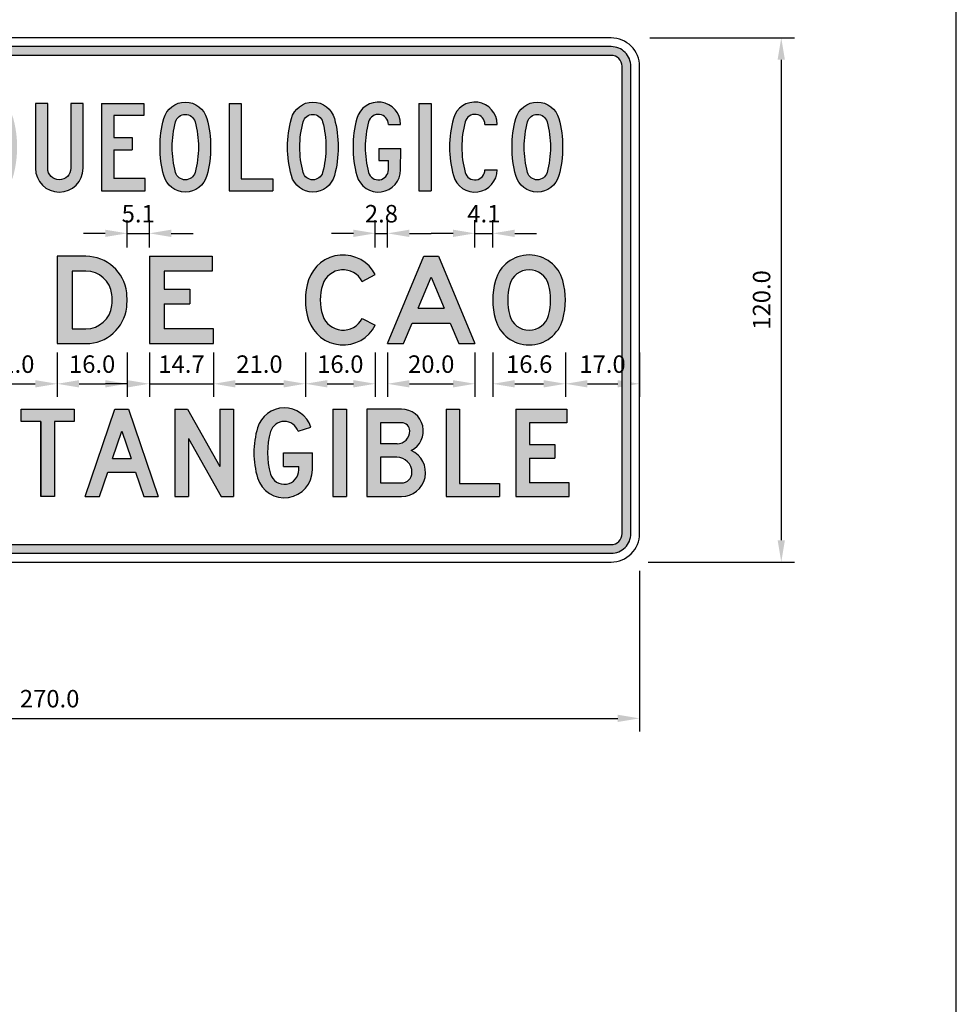
# Model space of a CAD drawing. Units: metres. Extents: x 1542 to 2480, y -1321 to -303.
# Drawn here: x 2476 to 2478, y -1315 to -1313 of the extents above; entities that cross this region are included whole.
import ezdxf

# ---------------------------------------------------------------- set-up
doc = ezdxf.new("R2010")
doc.units = ezdxf.units.M
for name, color, linetype in [('C-SIGN-HCH6', 86, 'Continuous'), ('X-DIM', 40, 'Continuous'), ('X-TEXT', 7, 'Continuous')]:
    doc.layers.add(name, color=color, linetype=linetype)
doc.styles.add('ROMANS', font='ROMANS.SHX', dxfattribs={"width": 0.75})
doc.dimstyles.new('Estándar GMI-PL', dxfattribs={"dimscale": 0, "dimtxt": 2.5, "dimasz": 2.5, "dimexe": 1.5, "dimexo": 1, "dimgap": 1.25, "dimtad": 1, "dimdec": 0, "dimlfac": 1000, "dimzin": 1, "dimdsep": 46, "dimtxsty": 'ROMANS', "dimcen": 0.09, "dimclrd": 40, "dimclre": 40, "dimclrt": 7, "dimadec": 0, "dimazin": 0, "dimtfac": 1, "dimtdec": 0, "dimtix": 1, "dimtofl": 0, "dimtmove": 2, "dimatfit": 3, "dimfxl": 1, "dimtolj": 1, "dimarcsym": 0})
doc.dimstyles.new('Estándar GMI-SC', dxfattribs={"dimscale": 0, "dimtxt": 2.5, "dimasz": 2.5, "dimexe": 1.5, "dimexo": 1, "dimgap": 1.25, "dimtad": 1, "dimtih": 1, "dimtoh": 1, "dimdec": 1, "dimzin": 1, "dimdsep": 46, "dimtxsty": 'ROMANS', "dimcen": 0.09, "dimclrd": 40, "dimclre": 40, "dimclrt": 7, "dimadec": 0, "dimazin": 0, "dimtfac": 1, "dimtdec": 1, "dimtix": 1, "dimtmove": 2, "dimatfit": 3, "dimfxl": 1.5, "dimtolj": 1, "dimarcsym": 0})

# ---------------------------------------------------------------- blocks, each defined once
blk = doc.blocks.new('DMAYU')
blk.add_lwpolyline([(81, 200), (81, 51.5, -1), (28, 51.5), (28, 200), (0, 200), (0, 51.5, 1), (109, 51.5), (109, 200)], format="xyb", close=True)
blk = doc.blocks.new('DMAYE')
for p, q in [((0, 200), (97, 200)), ((0, 200), (0, 0)), ((97, 200), (97, 172)), ((97, 172), (28, 172)), ((28, 172), (28, 122)), ((28, 122), (70, 122)), ((70, 122), (70, 94)), ((28, 94), (28, 28)), ((28, 94), (70, 94)), ((100, 28), (28, 28)), ((100, 0), (100, 28)), ((0, 0), (100, 0))]:
    blk.add_line(p, q)
blk = doc.blocks.new('DMAYO')
for points in [[(57.9, 203, -0.338736), (107.1, 165.3, -0.132963), (107.1, 34.7, -0.338736), (57.9, -3, -0.338736), (8.7, 34.7, -0.132963), (8.7, 165.3, -0.338736)], [(57.9, 175, -0.338736), (80.1, 158, -0.132963), (80.1, 42, -0.338736), (57.9, 25, -0.338736), (35.7, 42, -0.132963), (35.7, 158, -0.338736)]]:
    blk.add_lwpolyline(points, format="xyb", close=True)
blk = doc.blocks.new('DMAYL')
for p, q in [((0, 200), (28, 200)), ((0, 200), (0, 0)), ((28, 200), (28, 27)), ((28, 27), (100, 27)), ((100, 27), (100, 0)), ((0, 0), (100, 0))]:
    blk.add_line(p, q)
blk = doc.blocks.new('DMAYG')
for p, q in [((80.9, 152), (108.9, 152)), ((59, 97), (109, 97)), ((59, 97), (59, 69)), ((59, 69), (81, 69))]:
    blk.add_line(p, q)
for points in [[(108.9, 152, 0.875838), (8.7, 165.3, 0.132963), (8.7, 34.7, 0.875838), (108.9, 48), (109, 97)], [(80.9, 152, 0.875838), (35.7, 158, 0.132963), (35.7, 42, 0.876217), (80.9, 48), (81, 69)]]:
    blk.add_lwpolyline(points, format="xyb")
blk = doc.blocks.new('DMAYI')
for p, q in [((0, 200), (0, 0)), ((0, 200), (28, 200)), ((28, 200), (28, 0)), ((0, 0), (28, 0))]:
    blk.add_line(p, q)
blk = doc.blocks.new('DMAYC')
for p, q in [((80.9, 152), (108.9, 152)), ((80.9, 48), (108.9, 48))]:
    blk.add_line(p, q)
for points in [[(108.9, 152, 0.875838), (8.7, 165.3, 0.132963), (8.7, 34.7, 0.875838), (108.9, 48)], [(80.9, 152, 0.875838), (35.7, 158, 0.132963), (35.7, 42, 0.875838), (80.9, 48, 0.875838)]]:
    blk.add_lwpolyline(points, format="xyb")
blk = doc.blocks.new('CMAYT')
blk.add_lwpolyline([(45.5, 172), (45.5, 0), (45.5, 172), (0, 172), (0, 200), (122, 200), (122, 172), (76.5, 172), (76.5, 0), (45.5, 0)])
blk = doc.blocks.new('CMAYA')
for p, q in [((0, 0), (68, 200)), ((68, 200), (99, 200)), ((68, 200), (99, 200)), ((99, 200), (167, 0)), ((62.3, 87), (83.5, 149.3)), ((83.5, 149.3), (104.7, 87)), ((62.3, 87), (104.7, 87)), ((32.7, 0), (51.8, 56)), ((51.8, 56), (115.2, 56)), ((115.2, 56), (134.3, 0)), ((0, 0), (32.7, 0)), ((134.3, 0), (167, 0))]:
    blk.add_line(p, q)
blk = doc.blocks.new('CMAYN')
for p, q in [((0, 200), (0, 0)), ((0, 200), (28.8, 200)), ((28.8, 200), (103, 68.4)), ((103, 200), (134, 200)), ((103, 200), (103, 68.4)), ((134, 200), (134, 0)), ((31, 133), (106, 0)), ((31, 133), (31, 0)), ((0, 0), (31, 0)), ((106, 0), (134, 0))]:
    blk.add_line(p, q)
blk = doc.blocks.new('CMAYG')
for p, q in [((101.1, 149.3), (130.5, 159)), ((67.7, 100), (133.7, 100)), ((67.7, 69), (67.7, 100)), ((133.7, 61), (133.7, 100)), ((67.7, 69), (102.7, 69)), ((67.7, 69), (102.7, 69)), ((102.7, 61), (102.7, 69))]:
    blk.add_line(p, q)
blk.add_lwpolyline([(101.1, 149.3, 0.734074), (38.1, 148.5, 0.146458), (38.1, 51.5, 0.86421), (102.7, 61, 0.86421)], format="xyb")
for centre, radius, start, end in [((69.7, 139), 64, 18.21, 163.3356), ((200, 100), 200, 163.3356, 196.6644), ((69.7, 61), 64, 196.6644, 0)]:
    blk.add_arc(centre, radius, start, end)
blk = doc.blocks.new('CMAYI')
for p, q in [((0, 200), (31, 200)), ((0, 200), (0, 0)), ((31, 200), (31, 0)), ((0, 0), (31, 0))]:
    blk.add_line(p, q)
blk = doc.blocks.new('CMAYB')
for p, q in [((79, 169), (31, 169)), ((31, 169), (31, 120.8)), ((68.8, 120.8), (31, 120.8)), ((68.2, 89.8), (31, 89.8)), ((31, 89.8), (31, 31)), ((31, 31), (79, 31))]:
    blk.add_line(p, q)
blk.add_lwpolyline([(101.3, 105.3, 0.7917), (79, 200), (0, 200), (0, 0), (79, 0, 0.81012)], format="xyb", close=True)
for centre, radius, start, end in [((79, 150), 19, 0, 90), ((68.8, 150), 29.2, 270, 0), ((68.2, 55), 34.8, 0, 90), ((79, 55), 24, 270, 0)]:
    blk.add_arc(centre, radius, start, end)
blk = doc.blocks.new('CMAYL')
for p, q in [((0, 200), (31, 200)), ((0, 200), (0, 0)), ((31, 200), (31, 30)), ((31, 30), (122, 30)), ((122, 30), (122, 0)), ((0, 0), (122, 0))]:
    blk.add_line(p, q)
blk = doc.blocks.new('CMAYE')
for p, q in [((0, 200), (0, 0)), ((0, 200), (116, 200)), ((116, 200), (116, 169)), ((116, 169), (31, 169)), ((31, 169), (31, 119)), ((31, 119), (89, 119)), ((89, 119), (89, 88)), ((31, 88), (31, 31)), ((31, 88), (89, 88)), ((122, 31), (31, 31)), ((122, 0), (122, 31)), ((0, 0), (122, 0))]:
    blk.add_line(p, q)
blk = doc.blocks.new('BMAYD')
for points in [[(0, 200), (0, 0), (65.7, 0, 0.381362), (159.1, 83.4, 0.056786), (159.1, 116.6, 0.381362), (65.7, 200)], [(34, 166), (34, 34), (65.7, 34, 0.381362), (125.3, 87.2, 0.056786), (125.3, 112.8, 0.381362), (65.7, 166)]]:
    blk.add_lwpolyline(points, format="xyb", close=True)
blk = doc.blocks.new('BMAYE')
for p, q in [((0, 200), (144, 200)), ((0, 200), (0, 0)), ((144, 200), (144, 166)), ((144, 166), (34, 166)), ((34, 166), (34, 125)), ((34, 125), (93, 125)), ((93, 125), (93, 91)), ((34, 91), (34, 34)), ((34, 91), (93, 91)), ((147, 34), (34, 34)), ((147, 0), (147, 34)), ((0, 0), (147, 0))]:
    blk.add_line(p, q)
blk = doc.blocks.new('BMAYC')
for p, q in [((129.8, 142.4), (160, 158)), ((129.8, 57.6), (160, 42))]:
    blk.add_line(p, q)
for points in [[(160, 158, 0.665339), (7.4, 145.9, 0.160263), (7.4, 54.1, 0.665339), (160, 42)], [(129.8, 142.4, 0.665339), (39.7, 135.3, 0.160263), (39.7, 64.7, 0.665339), (129.8, 57.6, 0.665339)]]:
    blk.add_lwpolyline(points, format="xyb")
blk = doc.blocks.new('BMAYA')
for p, q in [((0, 0), (83, 200)), ((83, 200), (117, 200)), ((117, 200), (200, 0)), ((70.4, 81), (100, 152.3)), ((100, 152.3), (129.6, 81)), ((70.4, 81), (129.6, 81)), ((36.8, 0), (56.3, 47)), ((56.3, 47), (143.7, 47)), ((143.7, 47), (163.2, 0)), ((0, 0), (36.8, 0)), ((163.2, 0), (200, 0))]:
    blk.add_line(p, q)
blk = doc.blocks.new('BMAYO')
for points in [[(83.1, 203, 0.336964), (6, 144.4, 0.136202), (6, 55.6, 0.336964), (83.1, -3, 0.336964), (160.2, 55.6, 0.136202), (160.2, 144.4, 0.336964)], [(83.1, 169, 0.336964), (38.8, 135.3, 0.136202), (38.8, 64.7, 0.336964), (83.1, 31, 0.336964), (127.5, 64.7, 0.136202), (127.5, 135.3, 0.336964)]]:
    blk.add_lwpolyline(points, format="xyb", close=True)
blk = doc.blocks.new('*D599')
at = {"layer": 'DEFPOINTS', "color": 0}
for p in [(2474.3797, -1313.746), (2477.0797, -1313.746), (2477.0797, -1314.1039)]:
    blk.add_point(p, dxfattribs=at)
at = {"layer": 'X-DIM', "color": 40, "lineweight": -2}
for p, q in [((2474.3797, -1313.766), (2474.3797, -1314.1339)), ((2477.0797, -1313.766), (2477.0797, -1314.1339)), ((2474.4297, -1314.1039), (2477.0297, -1314.1039))]:
    blk.add_line(p, q, dxfattribs=at)
at = {"layer": 'X-DIM', "color": 40}
for points in [[(2474.4297, -1314.0956), (2474.4297, -1314.1123), (2474.3797, -1314.1039)], [(2477.0297, -1314.0956), (2477.0297, -1314.1123), (2477.0797, -1314.1039)]]:
    blk.add_solid(points, dxfattribs=at)
at = {"layer": 'X-DIM', "color": 7, "insert": (2475.7297, -1314.0589), "char_height": 0.04, "attachment_point": 5, "style": 'ROMANS'}
blk.add_mtext('\\A1;270.0', dxfattribs=at)
blk = doc.blocks.new('*D600')
at = {"layer": 'DEFPOINTS', "color": 0}
for p in [(2477.0829, -1312.546), (2477.0797, -1313.746), (2477.4039, -1313.746)]:
    blk.add_point(p, dxfattribs=at)
at = {"layer": 'X-DIM', "color": 40, "lineweight": -2}
for p, q in [((2477.1029, -1312.546), (2477.4339, -1312.546)), ((2477.4039, -1312.596), (2477.4039, -1313.696)), ((2477.0997, -1313.746), (2477.4339, -1313.746))]:
    blk.add_line(p, q, dxfattribs=at)
at = {"layer": 'X-DIM', "color": 40}
for points in [[(2477.3956, -1312.596), (2477.4123, -1312.596), (2477.4039, -1312.546)], [(2477.3956, -1313.696), (2477.4123, -1313.696), (2477.4039, -1313.746)]]:
    blk.add_solid(points, dxfattribs=at)
at = {"layer": 'X-DIM', "color": 7, "insert": (2477.3589, -1313.146), "char_height": 0.04, "attachment_point": 5, "rotation": 90, "style": 'ROMANS'}
blk.add_mtext('\\A1;120.0', dxfattribs=at)
blk = doc.blocks.new('*D607')
at = {"layer": 'DEFPOINTS', "color": 0}
for p in [(2475.5369, -1313.246), (2475.7469, -1313.246), (2475.7469, -1313.3379)]:
    blk.add_point(p, dxfattribs=at)
at = {"layer": 'X-DIM', "color": 40, "lineweight": -2}
for p, q in [((2475.5369, -1313.266), (2475.5369, -1313.3679)), ((2475.7469, -1313.266), (2475.7469, -1313.3679)), ((2475.5869, -1313.3379), (2475.6969, -1313.3379))]:
    blk.add_line(p, q, dxfattribs=at)
at = {"layer": 'X-DIM', "color": 40}
for points in [[(2475.5869, -1313.3296), (2475.5869, -1313.3463), (2475.5369, -1313.3379)], [(2475.6969, -1313.3296), (2475.6969, -1313.3463), (2475.7469, -1313.3379)]]:
    blk.add_solid(points, dxfattribs=at)
at = {"layer": 'X-DIM', "color": 7, "insert": (2475.6419, -1313.2929), "char_height": 0.04, "attachment_point": 5, "style": 'ROMANS'}
blk.add_mtext('\\A1;21.0', dxfattribs=at)
blk = doc.blocks.new('*D608')
at = {"layer": 'DEFPOINTS', "color": 0}
for p in [(2475.7469, -1313.246), (2475.9069, -1313.246), (2475.9069, -1313.3379)]:
    blk.add_point(p, dxfattribs=at)
at = {"layer": 'X-DIM', "color": 40, "lineweight": -2}
for p, q in [((2475.7469, -1313.266), (2475.7469, -1313.3679)), ((2475.9069, -1313.266), (2475.9069, -1313.3679)), ((2475.7969, -1313.3379), (2475.8569, -1313.3379))]:
    blk.add_line(p, q, dxfattribs=at)
at = {"layer": 'X-DIM', "color": 40}
for points in [[(2475.7969, -1313.3296), (2475.7969, -1313.3463), (2475.7469, -1313.3379)], [(2475.8569, -1313.3296), (2475.8569, -1313.3463), (2475.9069, -1313.3379)]]:
    blk.add_solid(points, dxfattribs=at)
at = {"layer": 'X-DIM', "color": 7, "insert": (2475.8269, -1313.2929), "char_height": 0.04, "attachment_point": 5, "style": 'ROMANS'}
blk.add_mtext('\\A1;16.0', dxfattribs=at)
blk = doc.blocks.new('*D609')
at = {"layer": 'DEFPOINTS', "color": 0}
for p in [(2475.9579, -1313.246), (2476.1049, -1313.246), (2476.1049, -1313.3379)]:
    blk.add_point(p, dxfattribs=at)
at = {"layer": 'X-DIM', "color": 40, "lineweight": -2}
for p, q in [((2475.9579, -1313.266), (2475.9579, -1313.3679)), ((2476.1049, -1313.266), (2476.1049, -1313.3679)), ((2475.9079, -1313.3379), (2475.8579, -1313.3379)), ((2475.9579, -1313.3379), (2476.1049, -1313.3379)), ((2476.1549, -1313.3379), (2476.2049, -1313.3379))]:
    blk.add_line(p, q, dxfattribs=at)
at = {"layer": 'X-DIM', "color": 40}
for points in [[(2475.9079, -1313.3296), (2475.9079, -1313.3463), (2475.9579, -1313.3379)], [(2476.1549, -1313.3296), (2476.1549, -1313.3463), (2476.1049, -1313.3379)]]:
    blk.add_solid(points, dxfattribs=at)
at = {"layer": 'X-DIM', "color": 7, "insert": (2476.0314, -1313.2929), "char_height": 0.04, "attachment_point": 5, "style": 'ROMANS'}
blk.add_mtext('\\A1;14.7', dxfattribs=at)
blk = doc.blocks.new('*D610')
at = {"layer": 'DEFPOINTS', "color": 0}
for p in [(2476.1049, -1313.246), (2476.3149, -1313.246), (2476.3149, -1313.3379)]:
    blk.add_point(p, dxfattribs=at)
at = {"layer": 'X-DIM', "color": 40, "lineweight": -2}
for p, q in [((2476.1049, -1313.266), (2476.1049, -1313.3679)), ((2476.3149, -1313.266), (2476.3149, -1313.3679)), ((2476.1549, -1313.3379), (2476.2649, -1313.3379))]:
    blk.add_line(p, q, dxfattribs=at)
at = {"layer": 'X-DIM', "color": 40}
for points in [[(2476.1549, -1313.3296), (2476.1549, -1313.3463), (2476.1049, -1313.3379)], [(2476.2649, -1313.3296), (2476.2649, -1313.3463), (2476.3149, -1313.3379)]]:
    blk.add_solid(points, dxfattribs=at)
at = {"layer": 'X-DIM', "color": 7, "insert": (2476.2099, -1313.2929), "char_height": 0.04, "attachment_point": 5, "style": 'ROMANS'}
blk.add_mtext('\\A1;21.0', dxfattribs=at)
blk = doc.blocks.new('*D611')
at = {"layer": 'DEFPOINTS', "color": 0}
for p in [(2476.3149, -1313.246), (2476.4749, -1313.246), (2476.4749, -1313.3379)]:
    blk.add_point(p, dxfattribs=at)
at = {"layer": 'X-DIM', "color": 40, "lineweight": -2}
for p, q in [((2476.3149, -1313.266), (2476.3149, -1313.3679)), ((2476.4749, -1313.266), (2476.4749, -1313.3679)), ((2476.3649, -1313.3379), (2476.4249, -1313.3379))]:
    blk.add_line(p, q, dxfattribs=at)
at = {"layer": 'X-DIM', "color": 40}
for points in [[(2476.3649, -1313.3296), (2476.3649, -1313.3463), (2476.3149, -1313.3379)], [(2476.4249, -1313.3296), (2476.4249, -1313.3463), (2476.4749, -1313.3379)]]:
    blk.add_solid(points, dxfattribs=at)
at = {"layer": 'X-DIM', "color": 7, "insert": (2476.3949, -1313.2929), "char_height": 0.04, "attachment_point": 5, "style": 'ROMANS'}
blk.add_mtext('\\A1;16.0', dxfattribs=at)
blk = doc.blocks.new('*D612')
at = {"layer": 'DEFPOINTS', "color": 0}
for p in [(2476.5029, -1313.246), (2476.7029, -1313.246), (2476.7029, -1313.3379)]:
    blk.add_point(p, dxfattribs=at)
at = {"layer": 'X-DIM', "color": 40, "lineweight": -2}
for p, q in [((2476.5029, -1313.266), (2476.5029, -1313.3679)), ((2476.7029, -1313.266), (2476.7029, -1313.3679)), ((2476.5529, -1313.3379), (2476.6529, -1313.3379))]:
    blk.add_line(p, q, dxfattribs=at)
at = {"layer": 'X-DIM', "color": 40}
for points in [[(2476.5529, -1313.3296), (2476.5529, -1313.3463), (2476.5029, -1313.3379)], [(2476.6529, -1313.3296), (2476.6529, -1313.3463), (2476.7029, -1313.3379)]]:
    blk.add_solid(points, dxfattribs=at)
at = {"layer": 'X-DIM', "color": 7, "insert": (2476.6029, -1313.2929), "char_height": 0.04, "attachment_point": 5, "style": 'ROMANS'}
blk.add_mtext('\\A1;20.0', dxfattribs=at)
blk = doc.blocks.new('*D613')
at = {"layer": 'DEFPOINTS', "color": 0}
for p in [(2476.7439, -1313.246), (2476.9102, -1313.246), (2476.9102, -1313.3379)]:
    blk.add_point(p, dxfattribs=at)
at = {"layer": 'X-DIM', "color": 40, "lineweight": -2}
for p, q in [((2476.7439, -1313.266), (2476.7439, -1313.3679)), ((2476.9102, -1313.266), (2476.9102, -1313.3679)), ((2476.7939, -1313.3379), (2476.8602, -1313.3379))]:
    blk.add_line(p, q, dxfattribs=at)
at = {"layer": 'X-DIM', "color": 40}
for points in [[(2476.7939, -1313.3296), (2476.7939, -1313.3463), (2476.7439, -1313.3379)], [(2476.8602, -1313.3296), (2476.8602, -1313.3463), (2476.9102, -1313.3379)]]:
    blk.add_solid(points, dxfattribs=at)
at = {"layer": 'X-DIM', "color": 7, "insert": (2476.8271, -1313.2929), "char_height": 0.04, "attachment_point": 5, "style": 'ROMANS'}
blk.add_mtext('\\A1;16.6', dxfattribs=at)
blk = doc.blocks.new('*D614')
at = {"layer": 'DEFPOINTS', "color": 0}
for p in [(2476.9102, -1313.246), (2477.0797, -1313.246), (2477.0797, -1313.3379)]:
    blk.add_point(p, dxfattribs=at)
at = {"layer": 'X-DIM', "color": 40, "lineweight": -2}
for p, q in [((2476.9102, -1313.266), (2476.9102, -1313.3679)), ((2477.0797, -1313.266), (2477.0797, -1313.3679)), ((2476.9602, -1313.3379), (2477.0297, -1313.3379))]:
    blk.add_line(p, q, dxfattribs=at)
at = {"layer": 'X-DIM', "color": 40}
for points in [[(2476.9602, -1313.3296), (2476.9602, -1313.3463), (2476.9102, -1313.3379)], [(2477.0297, -1313.3296), (2477.0297, -1313.3463), (2477.0797, -1313.3379)]]:
    blk.add_solid(points, dxfattribs=at)
at = {"layer": 'X-DIM', "color": 7, "insert": (2476.9949, -1313.2929), "char_height": 0.04, "attachment_point": 5, "style": 'ROMANS'}
blk.add_mtext('\\A1;17.0', dxfattribs=at)
blk = doc.blocks.new('*D619')
at = {"layer": 'DEFPOINTS', "color": 0}
for p in [(2475.9579, -1312.9935), (2475.9069, -1313.046), (2475.9579, -1313.046)]:
    blk.add_point(p, dxfattribs=at)
at = {"layer": 'X-DIM', "color": 40, "lineweight": -2}
for p, q in [((2475.9069, -1313.026), (2475.9069, -1312.9635)), ((2475.9579, -1313.026), (2475.9579, -1312.9635)), ((2475.8569, -1312.9935), (2475.8069, -1312.9935)), ((2475.9069, -1312.9935), (2475.9579, -1312.9935)), ((2476.0079, -1312.9935), (2476.0579, -1312.9935))]:
    blk.add_line(p, q, dxfattribs=at)
at = {"layer": 'X-DIM', "color": 40}
for points in [[(2475.8569, -1312.9851), (2475.8569, -1313.0018), (2475.9069, -1312.9935)], [(2476.0079, -1312.9851), (2476.0079, -1313.0018), (2475.9579, -1312.9935)]]:
    blk.add_solid(points, dxfattribs=at)
at = {"layer": 'X-DIM', "color": 7, "insert": (2475.9324, -1312.9485), "char_height": 0.04, "attachment_point": 5, "style": 'ROMANS'}
blk.add_mtext('\\A1;5.1', dxfattribs=at)
blk = doc.blocks.new('*D620')
at = {"layer": 'DEFPOINTS', "color": 0}
for p in [(2476.5029, -1312.9935), (2476.4749, -1313.046), (2476.5029, -1313.046)]:
    blk.add_point(p, dxfattribs=at)
at = {"layer": 'X-DIM', "color": 40, "lineweight": -2}
for p, q in [((2476.4749, -1313.026), (2476.4749, -1312.9635)), ((2476.5029, -1313.026), (2476.5029, -1312.9635)), ((2476.4249, -1312.9935), (2476.3749, -1312.9935)), ((2476.4749, -1312.9935), (2476.5029, -1312.9935)), ((2476.5529, -1312.9935), (2476.6029, -1312.9935))]:
    blk.add_line(p, q, dxfattribs=at)
at = {"layer": 'X-DIM', "color": 40}
for points in [[(2476.4249, -1312.9851), (2476.4249, -1313.0018), (2476.4749, -1312.9935)], [(2476.5529, -1312.9851), (2476.5529, -1313.0018), (2476.5029, -1312.9935)]]:
    blk.add_solid(points, dxfattribs=at)
at = {"layer": 'X-DIM', "color": 7, "insert": (2476.4889, -1312.9485), "char_height": 0.04, "attachment_point": 5, "style": 'ROMANS'}
blk.add_mtext('\\A1;2.8', dxfattribs=at)
blk = doc.blocks.new('*D621')
at = {"layer": 'DEFPOINTS', "color": 0}
for p in [(2476.7439, -1312.9935), (2476.7029, -1313.046), (2476.7439, -1313.046)]:
    blk.add_point(p, dxfattribs=at)
at = {"layer": 'X-DIM', "color": 40, "lineweight": -2}
for p, q in [((2476.7029, -1313.026), (2476.7029, -1312.9635)), ((2476.7439, -1313.026), (2476.7439, -1312.9635)), ((2476.6529, -1312.9935), (2476.6029, -1312.9935)), ((2476.7029, -1312.9935), (2476.7439, -1312.9935)), ((2476.7939, -1312.9935), (2476.8439, -1312.9935))]:
    blk.add_line(p, q, dxfattribs=at)
at = {"layer": 'X-DIM', "color": 40}
for points in [[(2476.6529, -1312.9851), (2476.6529, -1313.0018), (2476.7029, -1312.9935)], [(2476.7939, -1312.9851), (2476.7939, -1313.0018), (2476.7439, -1312.9935)]]:
    blk.add_solid(points, dxfattribs=at)
at = {"layer": 'X-DIM', "color": 7, "insert": (2476.7234, -1312.9485), "char_height": 0.04, "attachment_point": 5, "style": 'ROMANS'}
blk.add_mtext('\\A1;4.1', dxfattribs=at)

msp = doc.modelspace()

# ---------------------------------------------------------------- hatches: boundary and pattern name
h = msp.add_hatch(color=256)
h.dxf.hatch_style = 1
h.paths.add_polyline_path([(2477.0597, -1313.681), (2477.0597, -1312.611, 0.414214), (2477.0147, -1312.566), (2474.4447, -1312.566, 0.414214), (2474.3997, -1312.611), (2474.3997, -1313.681, 0.414214), (2474.4447, -1313.726), (2477.0147, -1313.726, 0.414214)])
h.paths.add_polyline_path([(2474.4447, -1313.706, -0.414214), (2474.4197, -1313.681), (2474.4197, -1312.611, -0.414214), (2474.4447, -1312.586), (2477.0147, -1312.586, -0.414214), (2477.0397, -1312.611), (2477.0397, -1313.681, -0.414214), (2477.0147, -1313.706)], flags=16)
h.paths.add_polyline_path([(2474.5402, -1313.596), (2474.5402, -1313.569), (2474.6299, -1313.427), (2474.5482, -1313.427), (2474.5482, -1313.396), (2474.6742, -1313.396), (2474.6742, -1313.415), (2474.5794, -1313.565), (2474.6742, -1313.565), (2474.6742, -1313.596)], flags=0)
h.paths.add_polyline_path([(2474.7206, -1313.5533, -0.07284), (2474.7122, -1313.496, -0.07284), (2474.7206, -1313.4386, -0.334795), (2474.7827, -1313.393, -0.334795), (2474.8448, -1313.4386, -0.07284), (2474.8532, -1313.496, -0.07284), (2474.8448, -1313.5533, -0.334795), (2474.7827, -1313.599, -0.334795)], flags=0)
h.paths.add_polyline_path([(2474.7503, -1313.5445, -0.07284), (2474.7432, -1313.496, -0.07284), (2474.7503, -1313.4475, -0.338015), (2474.7827, -1313.424, -0.338015), (2474.8151, -1313.4475, -0.07284), (2474.8222, -1313.496, -0.07284), (2474.8151, -1313.5445, -0.338015), (2474.7827, -1313.568, -0.338015)], flags=0)
h.paths.add_polyline_path([(2474.9002, -1313.596), (2474.9002, -1313.396), (2474.929, -1313.396), (2475.0032, -1313.5276), (2475.0032, -1313.396), (2475.0342, -1313.396), (2475.0342, -1313.596), (2475.0062, -1313.596), (2474.9312, -1313.463), (2474.9312, -1313.596)], flags=0)
h.paths.add_polyline_path([(2474.5692, -1313.243), (2474.5692, -1313.043), (2474.6072, -1313.043), (2474.6072, -1313.209), (2474.7382, -1313.209), (2474.7382, -1313.243)], flags=0)
h.paths.add_polyline_path([(2474.7682, -1313.243), (2474.8617, -1313.043), (2474.8997, -1313.043), (2474.9932, -1313.243), (2474.9512, -1313.243), (2474.9307, -1313.199), (2474.8307, -1313.199), (2474.8101, -1313.243)], flags=0)
h.paths.add_polyline_path([(2475.0722, -1313.596), (2475.1402, -1313.396), (2475.1712, -1313.396), (2475.2392, -1313.596), (2475.2064, -1313.596), (2475.1874, -1313.54), (2475.124, -1313.54), (2475.1049, -1313.596)], flags=0)
h.paths.add_polyline_path([(2474.8485, -1313.161), (2474.8807, -1313.0921), (2474.9129, -1313.161)], flags=0)
h.paths.add_polyline_path([(2475.1345, -1313.509), (2475.1557, -1313.4467), (2475.1769, -1313.509)], flags=0)
h.paths.add_polyline_path([(2474.5547, -1312.8445), (2474.5547, -1312.836), (2474.5827, -1312.836), (2474.5827, -1312.8445, 1), (2474.6357, -1312.8445, 0.263605), (2474.6099, -1312.799), (2474.588, -1312.7859, -1.715933), (2474.6637, -1312.743), (2474.6357, -1312.743, 1.715933), (2474.6024, -1312.7619), (2474.6243, -1312.775, -0.263605), (2474.6637, -1312.8445, -1)], flags=0)
h.paths.add_polyline_path([(2474.7057, -1312.896), (2474.7057, -1312.696), (2474.7337, -1312.696), (2474.7337, -1312.896)], flags=0)
h.paths.add_polyline_path([(2475.2242, -1313.243), (2475.2242, -1313.043), (2475.3452, -1313.043, -1), (2475.3452, -1313.169), (2475.2622, -1313.169), (2475.2622, -1313.243)], flags=0)
h.paths.add_polyline_path([(2474.8037, -1312.896), (2474.8037, -1312.723), (2474.7677, -1312.723), (2474.7677, -1312.696), (2474.8677, -1312.696), (2474.8677, -1312.723), (2474.8317, -1312.723), (2474.8317, -1312.896)], flags=0)
h.paths.add_polyline_path([(2474.9017, -1312.896), (2474.9017, -1312.696), (2474.9297, -1312.696), (2474.9297, -1312.896)], flags=0)
h.paths.add_polyline_path([(2475.4142, -1313.596), (2475.4142, -1313.396), (2475.4452, -1313.396), (2475.4452, -1313.596)], flags=0)
h.paths.add_polyline_path([(2475.2622, -1313.131), (2475.2622, -1313.081), (2475.3452, -1313.081, -1), (2475.3452, -1313.131)], flags=0)
h.paths.add_polyline_path([(2474.9804, -1312.8613, -0.132963), (2474.9804, -1312.7307, -0.338736), (2475.0296, -1312.693, -0.338736), (2475.0788, -1312.7307, -0.132963), (2475.0788, -1312.8613, -0.338736), (2475.0296, -1312.899, -0.338736)], flags=0)
h.paths.add_polyline_path([(2475.0074, -1312.854, -0.132963), (2475.0074, -1312.738, -0.338736), (2475.0296, -1312.721, -0.338736), (2475.0518, -1312.738, -0.132963), (2475.0518, -1312.854, -0.338736), (2475.0296, -1312.871, -0.338736)], flags=0)
h.paths.add_polyline_path([(2475.4922, -1313.596), (2475.4922, -1313.396), (2475.521, -1313.396), (2475.5952, -1313.5276), (2475.5952, -1313.396), (2475.6262, -1313.396), (2475.6262, -1313.596), (2475.5982, -1313.596), (2475.5232, -1313.463), (2475.5232, -1313.596)], flags=0)
h.paths.add_polyline_path([(2475.4532, -1313.243), (2475.5467, -1313.043), (2475.5847, -1313.043), (2475.6782, -1313.243), (2475.6362, -1313.243), (2475.6157, -1313.199), (2475.5157, -1313.199), (2475.4951, -1313.243)], flags=0)
h.paths.add_polyline_path([(2475.2375, -1312.896), (2475.286, -1312.696), (2475.314, -1312.696), (2475.3625, -1312.896), (2475.3337, -1312.896), (2475.3204, -1312.841), (2475.2797, -1312.841), (2475.2663, -1312.896)], flags=0)
h.paths.add_polyline_path([(2475.5335, -1313.161), (2475.5657, -1313.0921), (2475.5979, -1313.161)], flags=0)
h.paths.add_polyline_path([(2475.2864, -1312.813), (2475.3, -1312.7571), (2475.3136, -1312.813)], flags=0)
h.paths.add_polyline_path([(2475.3965, -1312.896), (2475.3965, -1312.696), (2475.4578, -1312.696, -0.344881), (2475.5034, -1312.7317, -0.12178), (2475.5034, -1312.7663, -0.227614), (2475.4775, -1312.7976), (2475.5055, -1312.896), (2475.4764, -1312.896), (2475.4496, -1312.802), (2475.4245, -1312.802), (2475.4245, -1312.896)], flags=0)
h.paths.add_polyline_path([(2475.4245, -1312.774), (2475.4245, -1312.724), (2475.4578, -1312.724, -0.344881), (2475.4762, -1312.7384, -0.12178), (2475.4762, -1312.7596, -0.344881), (2475.4578, -1312.774)], flags=0)
h.paths.add_polyline_path([(2475.5482, -1312.8613, -0.132963), (2475.5482, -1312.7307, -0.338736), (2475.5974, -1312.693, -0.338736), (2475.6466, -1312.7307, -0.132963), (2475.6466, -1312.8613, -0.132272), (2475.6333, -1312.8842), (2475.6409, -1312.8961), (2475.6224, -1312.908), (2475.6147, -1312.896, -0.086611), (2475.5974, -1312.899, -0.338736)], flags=0)
h.paths.add_polyline_path([(2475.5752, -1312.854, -0.132963), (2475.5752, -1312.738, -0.338736), (2475.5974, -1312.721, -0.338736), (2475.6196, -1312.738, -0.132963), (2475.6196, -1312.854, -0.064311), (2475.6174, -1312.8594), (2475.6049, -1312.8401), (2475.5864, -1312.852), (2475.5986, -1312.871, -0.012989), (2475.5974, -1312.871, -0.338736)], flags=0)
h = msp.add_hatch(color=256)
h.dxf.hatch_style = 1
h.paths.add_polyline_path([(2475.2797, -1312.841), (2475.3204, -1312.841), (2475.3337, -1312.896), (2475.3625, -1312.896), (2475.314, -1312.696), (2475.286, -1312.696), (2475.2375, -1312.896), (2475.2663, -1312.896)])
h.paths.add_polyline_path([(2475.2864, -1312.813), (2475.3, -1312.7571), (2475.3136, -1312.813)], flags=16)
h.paths.add_polyline_path([(2475.5034, -1312.7663, 0.12178), (2475.5034, -1312.7317, 0.344881), (2475.4578, -1312.696), (2475.3965, -1312.696), (2475.3965, -1312.896), (2475.4245, -1312.896), (2475.4245, -1312.802), (2475.4496, -1312.802), (2475.4764, -1312.896), (2475.5055, -1312.896), (2475.4775, -1312.7976, 0.227614)])
h.paths.add_polyline_path([(2475.4245, -1312.774), (2475.4245, -1312.724), (2475.4578, -1312.724, -0.344881), (2475.4762, -1312.7384, -0.12178), (2475.4762, -1312.7596, -0.344881), (2475.4578, -1312.774)], flags=16)
h.paths.add_polyline_path([(2475.6466, -1312.7307, 0.338736), (2475.5974, -1312.693, 0.338736), (2475.5482, -1312.7307, 0.132963), (2475.5482, -1312.8613, 0.338736), (2475.5974, -1312.899, 0.086611), (2475.6147, -1312.896), (2475.6224, -1312.908), (2475.6409, -1312.8961), (2475.6333, -1312.8842, 0.132272), (2475.6466, -1312.8613, 0.132963)])
h.paths.add_polyline_path([(2475.5752, -1312.738, -0.338736), (2475.5974, -1312.721, -0.338736), (2475.6196, -1312.738, -0.132963), (2475.6196, -1312.854, -0.064311), (2475.6174, -1312.8594), (2475.6049, -1312.8401), (2475.5864, -1312.852), (2475.5986, -1312.871, -0.012989), (2475.5974, -1312.871, -0.338736), (2475.5752, -1312.854, -0.132963)], flags=16)
h.paths.add_polyline_path([(2475.7253, -1312.696), (2475.6973, -1312.696), (2475.6973, -1312.8445, 1), (2475.8063, -1312.8445), (2475.8063, -1312.696), (2475.7783, -1312.696), (2475.7783, -1312.8445, -1), (2475.7253, -1312.8445)])
h.paths.add_polyline_path([(2475.9183, -1312.774), (2475.8763, -1312.774), (2475.8763, -1312.724), (2475.9453, -1312.724), (2475.9453, -1312.696), (2475.8483, -1312.696), (2475.8483, -1312.896), (2475.9483, -1312.896), (2475.9483, -1312.868), (2475.8763, -1312.868), (2475.8763, -1312.802), (2475.9183, -1312.802)])
h.paths.add_polyline_path([(2476.0895, -1312.7307, 0.338736), (2476.0402, -1312.693, 0.338736), (2475.991, -1312.7307, 0.132963), (2475.991, -1312.8613, 0.338736), (2476.0402, -1312.899, 0.338736), (2476.0895, -1312.8613, 0.132963)])
h.paths.add_polyline_path([(2476.018, -1312.738, -0.338736), (2476.0402, -1312.721, -0.338736), (2476.0624, -1312.738, -0.132963), (2476.0624, -1312.854, -0.338736), (2476.0402, -1312.871, -0.338736), (2476.018, -1312.854, -0.132963)], flags=16)
h.paths.add_polyline_path([(2476.2402, -1312.869), (2476.1682, -1312.869), (2476.1682, -1312.696), (2476.1402, -1312.696), (2476.1402, -1312.896), (2476.2402, -1312.896)])
h.paths.add_polyline_path([(2476.3813, -1312.8613, 0.132963), (2476.3813, -1312.7307, 0.338736), (2476.3321, -1312.693, 0.338736), (2476.2828, -1312.7307, 0.132963), (2476.2828, -1312.8613, 0.338736), (2476.3321, -1312.899, 0.338736)])
h.paths.add_polyline_path([(2476.3099, -1312.854, -0.132963), (2476.3099, -1312.738, -0.338736), (2476.3321, -1312.721, -0.338736), (2476.3543, -1312.738, -0.132963), (2476.3543, -1312.854, -0.338736), (2476.3321, -1312.871, -0.338736)], flags=16)
h.paths.add_polyline_path([(2476.5329, -1312.848), (2476.533, -1312.799), (2476.483, -1312.799), (2476.483, -1312.827), (2476.5049, -1312.827), (2476.5049, -1312.848, -0.876217), (2476.4597, -1312.854, -0.132963), (2476.4597, -1312.738, -0.875838), (2476.5049, -1312.744), (2476.5329, -1312.744, 0.875838), (2476.4327, -1312.7307, 0.132963), (2476.4327, -1312.8613, 0.875838)])
h.paths.add_polyline_path([(2476.6029, -1312.696), (2476.5749, -1312.696), (2476.5749, -1312.896), (2476.6029, -1312.896)])
h.paths.add_polyline_path([(2476.7538, -1312.848), (2476.7258, -1312.848, -0.875838), (2476.6806, -1312.854, -0.132963), (2476.6806, -1312.738, -0.875838), (2476.7258, -1312.744), (2476.7538, -1312.744, 0.875838), (2476.6536, -1312.7307, 0.132963), (2476.6536, -1312.8613, 0.875838)])
h.paths.add_polyline_path([(2476.895, -1312.8613, 0.132963), (2476.895, -1312.7307, 0.338736), (2476.8457, -1312.693, 0.338736), (2476.7965, -1312.7307, 0.132963), (2476.7965, -1312.8613, 0.338736), (2476.8457, -1312.899, 0.338736)])
h.paths.add_polyline_path([(2476.8235, -1312.854, -0.132963), (2476.8235, -1312.738, -0.338736), (2476.8457, -1312.721, -0.338736), (2476.8679, -1312.738, -0.132963), (2476.8679, -1312.854, -0.338736), (2476.8457, -1312.871, -0.338736)], flags=16)
h = msp.add_hatch(color=256)
h.paths.add_polyline_path([(2475.8126, -1313.046), (2475.7469, -1313.046), (2475.7469, -1313.246), (2475.8126, -1313.246, 0.381362), (2475.906, -1313.1626, 0.056786), (2475.906, -1313.1293, 0.381362)])
h.paths.add_polyline_path([(2475.7809, -1313.08), (2475.8126, -1313.08, -0.381362), (2475.8722, -1313.1332, -0.056786), (2475.8722, -1313.1588, -0.381362), (2475.8126, -1313.212), (2475.7809, -1313.212)], flags=16)
h.paths.add_polyline_path([(2476.1019, -1313.046), (2475.9579, -1313.046), (2475.9579, -1313.246), (2476.1049, -1313.246), (2476.1049, -1313.212), (2475.9919, -1313.212), (2475.9919, -1313.155), (2476.0509, -1313.155), (2476.0509, -1313.121), (2475.9919, -1313.121), (2475.9919, -1313.08), (2476.1019, -1313.08)])
h = msp.add_hatch(color=256)
h.paths.add_polyline_path([(2476.3546, -1313.1107, -0.665339), (2476.4447, -1313.1036), (2476.4749, -1313.088, 0.665339), (2476.3223, -1313.1001, 0.160263), (2476.3223, -1313.1919, 0.665339), (2476.4749, -1313.204), (2476.4447, -1313.1884, -0.665339), (2476.3546, -1313.1813, -0.160263)])
h.paths.add_polyline_path([(2476.6199, -1313.046), (2476.5859, -1313.046), (2476.5029, -1313.246), (2476.5398, -1313.246), (2476.5593, -1313.199), (2476.6466, -1313.199), (2476.6661, -1313.246), (2476.7029, -1313.246)])
h.paths.add_polyline_path([(2476.6029, -1313.0937), (2476.6325, -1313.165), (2476.5734, -1313.165)], flags=16)
h.paths.add_polyline_path([(2476.9042, -1313.1016, 0.336964), (2476.8271, -1313.043, 0.336964), (2476.75, -1313.1016, 0.136202), (2476.75, -1313.1904, 0.336964), (2476.8271, -1313.249, 0.336964), (2476.9042, -1313.1904, 0.136202)])
h.paths.add_polyline_path([(2476.7828, -1313.1107, -0.336964), (2476.8271, -1313.077, -0.336964), (2476.8714, -1313.1107, -0.136202), (2476.8714, -1313.1813, -0.336964), (2476.8271, -1313.215, -0.336964), (2476.7828, -1313.1813, -0.136202)], flags=16)
h = msp.add_hatch(color=256)
h.dxf.hatch_style = 1
h.paths.add_polyline_path([(2475.4452, -1313.396), (2475.4142, -1313.396), (2475.4142, -1313.596), (2475.4452, -1313.596)])
h.paths.add_polyline_path([(2475.521, -1313.396), (2475.4922, -1313.396), (2475.4922, -1313.596), (2475.5232, -1313.596), (2475.5232, -1313.463), (2475.5982, -1313.596), (2475.6262, -1313.596), (2475.6262, -1313.396), (2475.5952, -1313.396), (2475.5952, -1313.5276)])
h.paths.add_polyline_path([(2475.7862, -1313.396), (2475.6642, -1313.396), (2475.6642, -1313.424), (2475.7097, -1313.424), (2475.7097, -1313.596), (2475.7407, -1313.596), (2475.7407, -1313.424), (2475.7862, -1313.424)])
h.paths.add_polyline_path([(2475.9102, -1313.396), (2475.8792, -1313.396), (2475.8112, -1313.596), (2475.8439, -1313.596), (2475.863, -1313.54), (2475.9264, -1313.54), (2475.9454, -1313.596), (2475.9782, -1313.596)])
h.paths.add_polyline_path([(2475.8735, -1313.509), (2475.8947, -1313.4467), (2475.9159, -1313.509)], flags=16)
h.paths.add_polyline_path([(2476.045, -1313.396), (2476.0162, -1313.396), (2476.0162, -1313.596), (2476.0472, -1313.596), (2476.0472, -1313.463), (2476.1222, -1313.596), (2476.1502, -1313.596), (2476.1502, -1313.396), (2476.1192, -1313.396), (2476.1192, -1313.5276)])
h.paths.add_polyline_path([(2476.2353, -1313.4475, -0.734074), (2476.2982, -1313.4467), (2476.3277, -1313.437, 0.734074), (2476.2056, -1313.4386, 0.146458), (2476.2056, -1313.5533, 0.86421), (2476.3309, -1313.535), (2476.3309, -1313.496), (2476.2649, -1313.496), (2476.2649, -1313.527), (2476.2999, -1313.527), (2476.2999, -1313.535, -0.86421), (2476.2353, -1313.5445, -0.146458)])
h.paths.add_polyline_path([(2476.4089, -1313.396), (2476.3779, -1313.396), (2476.3779, -1313.596), (2476.4089, -1313.596)])
h.paths.add_polyline_path([(2476.5572, -1313.4907, 0.7917), (2476.5349, -1313.396), (2476.4559, -1313.396), (2476.4559, -1313.596), (2476.5349, -1313.596, 0.81012)])
h.paths.add_polyline_path([(2476.4869, -1313.5062), (2476.5241, -1313.5062, -0.414214), (2476.5589, -1313.541, -0.414214), (2476.5349, -1313.565), (2476.4869, -1313.565)], flags=16)
h.paths.add_polyline_path([(2476.4869, -1313.4752), (2476.4869, -1313.427), (2476.5349, -1313.427, -0.414214), (2476.5539, -1313.446, -0.414214), (2476.5247, -1313.4752)], flags=16)
h.paths.add_polyline_path([(2476.6679, -1313.396), (2476.6369, -1313.396), (2476.6369, -1313.596), (2476.7589, -1313.596), (2476.7589, -1313.566), (2476.6679, -1313.566)])
h.paths.add_polyline_path([(2476.8859, -1313.477), (2476.8279, -1313.477), (2476.8279, -1313.427), (2476.9129, -1313.427), (2476.9129, -1313.396), (2476.7969, -1313.396), (2476.7969, -1313.596), (2476.9189, -1313.596), (2476.9189, -1313.565), (2476.8279, -1313.565), (2476.8279, -1313.508), (2476.8859, -1313.508)])

# ---------------------------------------------------------------- linework, layer by layer
msp.add_lwpolyline([(2461.8845, -1320.5712), (2477.8045, -1320.5712), (2477.8045, -1310.5912), (2461.8845, -1310.5912)], close=True)
at = {"layer": 'C-SIGN-HCH6'}
for points in [[(2474.4447, -1313.746), (2477.0147, -1313.746, 0.414214), (2477.0797, -1313.681), (2477.0797, -1312.611, 0.414214), (2477.0147, -1312.546), (2474.4447, -1312.546, 0.414214), (2474.3797, -1312.611), (2474.3797, -1313.681, 0.414214)], [(2474.4447, -1313.726), (2477.0147, -1313.726, 0.414214), (2477.0597, -1313.681), (2477.0597, -1312.611, 0.414214), (2477.0147, -1312.566), (2474.4447, -1312.566, 0.414214), (2474.3997, -1312.611), (2474.3997, -1313.681, 0.414214)], [(2474.4447, -1313.706), (2477.0147, -1313.706, 0.414214), (2477.0397, -1313.681), (2477.0397, -1312.611, 0.414214), (2477.0147, -1312.586), (2474.4447, -1312.586, 0.414214), (2474.4197, -1312.611), (2474.4197, -1313.681, 0.414214)]]:
    msp.add_lwpolyline(points, format="xyb", close=True, dxfattribs=at)

# ---------------------------------------------------------------- block references
at = {"xscale": 0.001, "yscale": 0.001, "zscale": 0.001}
for name, p in [('DMAYO', (2475.9823, -1312.896)), ('DMAYO', (2476.2742, -1312.896)), ('DMAYG', (2476.424, -1312.896)), ('DMAYC', (2476.6449, -1312.896)), ('DMAYO', (2476.7878, -1312.896)), ('DMAYU', (2475.6973, -1312.896)), ('DMAYE', (2475.8483, -1312.896)), ('DMAYL', (2476.1402, -1312.896)), ('DMAYI', (2476.5749, -1312.896)), ('CMAYG', (2476.1972, -1313.596)), ('CMAYT', (2475.6642, -1313.596)), ('CMAYA', (2475.8112, -1313.596)), ('CMAYN', (2476.0162, -1313.596)), ('CMAYI', (2476.3779, -1313.596)), ('CMAYB', (2476.4559, -1313.596)), ('CMAYL', (2476.6369, -1313.596)), ('CMAYE', (2476.7969, -1313.596))]:
    msp.add_blockref(name, p, dxfattribs=at)
at = {"layer": 'X-TEXT', "xscale": 0.001, "yscale": 0.001, "zscale": 0.001}
for name, p in [('BMAYD', (2475.7469, -1313.246)), ('BMAYE', (2475.9579, -1313.246)), ('BMAYC', (2476.3149, -1313.246)), ('BMAYA', (2476.5029, -1313.246)), ('BMAYO', (2476.7439, -1313.246))]:
    msp.add_blockref(name, p, dxfattribs=at)

# ---------------------------------------------------------------- dimensions: what is measured, and where the dimension line sits
at = {"layer": 'X-DIM'}
dim = msp.add_linear_dim(base=(2477.4039, -1313.746), p1=(2477.0829, -1312.546), p2=(2477.0797, -1313.746), angle=90, dimstyle='Estándar GMI-PL', override={"dimscale": 0.02, "dimtxt": 2, "dimdec": 1, "dimlfac": 100}, dxfattribs=at)
dim.commit()
dim.dimension.update_dxf_attribs({"geometry": '*D600', "text_midpoint": (2477.3589, -1313.146)})
for base, p1, p2, override, picture, middle in [((2475.9579, -1312.9935), (2475.9069, -1313.046), (2475.9579, -1313.046), {"dimscale": 0.02, "dimtxt": 2, "dimlfac": 100}, '*D619', (2475.9324, -1312.9485)), ((2476.5029, -1312.9935), (2476.4749, -1313.046), (2476.5029, -1313.046), {"dimscale": 0.02, "dimtxt": 2, "dimlfac": 100}, '*D620', (2476.4889, -1312.9485)), ((2476.7439, -1312.9935), (2476.7029, -1313.046), (2476.7439, -1313.046), {"dimscale": 0.02, "dimtxt": 2, "dimlfac": 100}, '*D621', (2476.7234, -1312.9485)), ((2475.7469, -1313.3379), (2475.5369, -1313.246), (2475.7469, -1313.246), {"dimscale": 0.02, "dimtxt": 2, "dimlfac": 100}, '*D607', (2475.6419, -1313.2929)), ((2475.9069, -1313.3379), (2475.7469, -1313.246), (2475.9069, -1313.246), {"dimscale": 0.02, "dimtxt": 2, "dimlfac": 100}, '*D608', (2475.8269, -1313.2929)), ((2476.1049, -1313.3379), (2475.9579, -1313.246), (2476.1049, -1313.246), {"dimscale": 0.02, "dimtxt": 2, "dimlfac": 100}, '*D609', (2476.0314, -1313.2929)), ((2476.3149, -1313.3379), (2476.1049, -1313.246), (2476.3149, -1313.246), {"dimscale": 0.02, "dimtxt": 2, "dimlfac": 100}, '*D610', (2476.2099, -1313.2929)), ((2476.4749, -1313.3379), (2476.3149, -1313.246), (2476.4749, -1313.246), {"dimscale": 0.02, "dimtxt": 2, "dimlfac": 100}, '*D611', (2476.3949, -1313.2929)), ((2476.7029, -1313.3379), (2476.5029, -1313.246), (2476.7029, -1313.246), {"dimscale": 0.02, "dimtxt": 2, "dimlfac": 100}, '*D612', (2476.6029, -1313.2929)), ((2476.9102, -1313.3379), (2476.7439, -1313.246), (2476.9102, -1313.246), {"dimscale": 0.02, "dimtxt": 2, "dimlfac": 100}, '*D613', (2476.8271, -1313.2929)), ((2477.0797, -1314.1039), (2474.3797, -1313.746), (2477.0797, -1313.746), {"dimscale": 0.02, "dimtxt": 2, "dimasz": 2.5, "dimgap": 1.25, "dimlfac": 100}, '*D599', (2475.7297, -1314.0589))]:
    dim = msp.add_linear_dim(base=base, p1=p1, p2=p2, dimstyle='Estándar GMI-SC', override=override, dxfattribs=at)
    dim.commit()
    dim.dimension.update_dxf_attribs({"geometry": picture, "text_midpoint": middle})
dim = msp.add_linear_dim(base=(2477.0797, -1313.3379), p1=(2476.9102, -1313.246), p2=(2477.0797, -1313.246), text='17.0', dimstyle='Estándar GMI-SC', override={"dimscale": 0.02, "dimtxt": 2, "dimlfac": 100}, dxfattribs=at)
dim.commit()
dim.dimension.update_dxf_attribs({"geometry": '*D614', "text_midpoint": (2476.9949, -1313.2929)})

doc.saveas('drawing.dxf')
